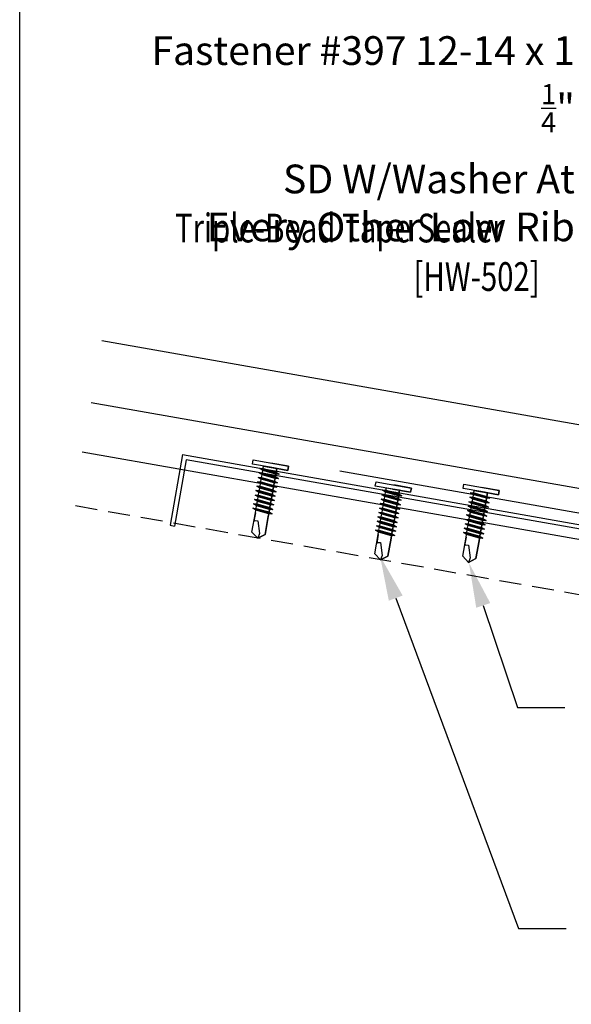
# Model space of a CAD drawing. Units: inches. Extents: x -16 to 16, y -19.5 to 19.5.
# Drawn here: x -16 to -8.3, y -2.7 to 11 of the extents above; entities that cross this region are included whole.
import ezdxf
from ezdxf import colors
from ezdxf.entities.mleader import LeaderData, LeaderLine
from ezdxf.math import Vec2, Vec3

# ---------------------------------------------------------------- set-up
doc = ezdxf.new("R2010")
doc.units = ezdxf.units.IN
doc.header["$LTSCALE"] = 96
doc.header["$MEASUREMENT"] = 0
doc.linetypes.add('NCI_Dashed 1', pattern=[0.12, 0.08, -0.04])
doc.layers.get('DEFPOINTS').update_dxf_attribs({"linetype": 'CONTINUOUS'})
for name, color, linetype in [('NCI_Dimensions', 3, 'CONTINUOUS'), ('NCI_Fasteners', 40, 'CONTINUOUS'), ('NCI_Flash', 120, 'CONTINUOUS'), ('NCI_Panels', 152, 'CONTINUOUS'), ('NCI_Secondary', 1, 'CONTINUOUS'), ('NCI_Text', 3, 'CONTINUOUS')]:
    doc.layers.add(name, color=color, linetype=linetype)
doc.layers.add('NCI_Internal_Info', color=7, linetype='CONTINUOUS', plot=False)
doc.layers.add('NCI_Internal_Info @ 4', color=7, linetype='CONTINUOUS', plot=False)
doc.styles.add('NCI_Detail', font='simplex.shx', dxfattribs={"width": 0.85, "height": 0.1})
doc.styles.add('NCI_DetailNA', font='simplex.shx', dxfattribs={"width": 0.85})

# ---------------------------------------------------------------- blocks, each defined once
blk = doc.blocks.new('DetailOutline8511-2')
at = {"layer": 'NCI_Internal_Info'}
blk.add_lwpolyline([(-4, 4.8866), (4, 4.8866), (4, -4.8646), (-4, -4.8646)], close=True, dxfattribs=at)
blk = doc.blocks.new('*U16')
at = {"layer": 'NCI_Internal_Info @ 4', "xscale": 4, "yscale": 4, "zscale": 4}
blk.add_blockref('DetailOutline8511-2', (0, 0), dxfattribs=at)
blk = doc.blocks.new('#12A_XTB')
at = {"layer": 'NCI_Fasteners'}
blk.add_lwpolyline([(0, -1.001), (-0.093, -0.931), (-0.093, -0.677), (-0.093, -0.931), (0, -1.001), (0.093, -0.931), (0.093, -0.658), (0.093, -0.779), (0.076, -0.766), (0.04, -0.762), (-0.012, -0.935), (0, -1.001), (0.093, -0.931), (0.093, -0.658), (0.093, -0.622), (0.139, -0.604), (0.093, -0.596), (-0.093, -0.614), (-0.14, -0.632), (-0.093, -0.641), (-0.093, -0.677), (-0.093, -0.641), (0.093, -0.622), (0.139, -0.604), (-0.14, -0.632), (0.139, -0.604), (0.093, -0.596), (0.093, -0.56), (0.139, -0.542), (0.093, -0.533), (-0.093, -0.552), (-0.14, -0.57), (-0.093, -0.579), (-0.093, -0.614), (-0.093, -0.579), (0.093, -0.56), (0.139, -0.542), (-0.14, -0.57), (0.139, -0.542), (0.093, -0.533), (0.093, -0.497), (0.139, -0.479), (0.093, -0.471), (-0.093, -0.489), (-0.14, -0.507), (-0.093, -0.516), (-0.093, -0.552), (-0.093, -0.516), (0.093, -0.497), (0.139, -0.479), (-0.14, -0.507), (0.139, -0.479), (0.093, -0.471), (0.093, -0.435), (0.139, -0.417), (0.093, -0.408), (-0.093, -0.427), (-0.14, -0.445), (-0.093, -0.453), (-0.093, -0.489), (-0.093, -0.453), (0.093, -0.435), (0.139, -0.417), (-0.14, -0.445), (0.139, -0.417), (0.093, -0.408), (0.093, -0.372), (0.139, -0.354), (0.093, -0.345), (-0.093, -0.364), (-0.14, -0.382), (-0.093, -0.391), (-0.093, -0.427), (-0.093, -0.391), (0.093, -0.372), (0.139, -0.354), (-0.14, -0.382), (0.139, -0.354), (0.093, -0.345), (0.093, -0.31), (0.139, -0.292), (0.093, -0.283), (-0.093, -0.302), (-0.14, -0.32), (-0.093, -0.328), (-0.093, -0.364), (-0.093, -0.328), (0.093, -0.31), (0.139, -0.292), (-0.14, -0.32), (0.139, -0.292), (0.093, -0.283), (0.093, -0.247), (0.139, -0.229), (0.093, -0.22), (-0.093, -0.239), (-0.14, -0.257), (-0.093, -0.266), (-0.093, -0.302), (-0.093, -0.266), (0.093, -0.247), (0.139, -0.229), (-0.14, -0.257), (0.139, -0.229), (0.093, -0.22), (0.093, -0.185), (0.139, -0.167), (0.093, -0.158), (-0.093, -0.177), (-0.14, -0.195), (-0.093, -0.203), (-0.093, -0.239), (-0.093, -0.203), (0.093, -0.185), (0.139, -0.167), (-0.14, -0.195), (0.139, -0.167), (0.093, -0.158), (0.093, -0.122), (0.139, -0.104), (0.093, -0.095), (-0.093, -0.114), (-0.139, -0.132), (-0.093, -0.141), (-0.093, -0.177), (-0.093, -0.141), (0.093, -0.122), (0.139, -0.104), (-0.14, -0.132), (0.139, -0.104), (0.093, -0.095), (0.093, -0.06), (0.139, -0.041), (0.093, -0.033), (-0.093, -0.052), (-0.139, -0.07), (-0.093, -0.078), (-0.093, -0.114), (-0.093, -0.078), (0.093, -0.06), (0.139, -0.041), (-0.139, -0.07), (0.139, -0.041), (0.093, -0.033), (0.093, 0), (-0.093, 0), (-0.093, -0.052), (-0.093, 0), (0, 0), (0.25, 0), (0.25, 0.06), (-0.25, 0.06), (-0.25, 0), (0, 0), (-0.25, 0), (-0.25, 0.06), (0, 0.06)], dxfattribs=at)
at = {"layer": 'DEFPOINTS', "style": 'NCI_DetailNA', "width": 0.85, "flags": 1}
for tag, p in [('PARTNO', (0, 0)), ('PARTID', (0, -0.514)), ('BDESC', (0, -1.029)), ('SPACING', (0, -1.543)), ('LINFT', (0, -2.057)), ('FINISH', (0, -2.571))]:
    blk.add_attdef(tag, p, '', height=0.3, dxfattribs=at)

msp = doc.modelspace()

# ---------------------------------------------------------------- linework, layer by layer
at = {"layer": 'NCI_Flash'}
msp.add_line((-11.54284, 4.68484), (-0.70996, 2.77471), dxfattribs=at)
at = {"layer": 'NCI_Panels'}
for p, q in [((-4.93203, 4.74462), (-14.85478, 6.49427)), ((-5.08397, 3.88291), (-15.00672, 5.63256))]:
    msp.add_line(p, q, dxfattribs=at)
at = {"layer": 'NCI_Secondary'}
for p, q in [((0.05541, 2.26629), (-15.12821, 4.94357)), ((-13.7319, 4.91004), (-13.90555, 3.92523)), ((-13.6812, 4.83764), (-13.844, 3.91438)), ((-13.7319, 4.91004), (0.05541, 2.47896)), ((0.05541, 2.4155), (-13.6812, 4.83764)), ((-13.90555, 3.92523), (-13.844, 3.91438))]:
    msp.add_line(p, q, dxfattribs=at)
at = {"layer": 'NCI_Secondary', "linetype": 'NCI_Dashed 1', "ltscale": 0.04}
msp.add_line((0.05541, 1.50093), (-15.2591, 4.20129), dxfattribs=at)

# ---------------------------------------------------------------- block references
at = {"layer": 'NCI_Fasteners', "xscale": -1, "rotation": 350.0000000000001}
for p in [(-12.51362, 4.73258), (-10.80475, 4.42876), (-9.58126, 4.39453)]:
    msp.add_blockref('#12A_XTB', p, dxfattribs=at)
at = {"layer": 'NCI_Internal_Info'}
msp.add_blockref('*U16', (0, 0), dxfattribs=at)

# ---------------------------------------------------------------- texts
at = {"layer": 'NCI_Dimensions', "style": 'NCI_DetailNA', "width": 0.75}
for s, p in [('Triple-Bead Tape Sealer', (-13.83913, 7.86342)), ('[HW-502] ', (-10.51926, 7.18794))]:
    msp.add_text(s, height=0.4, rotation=360, dxfattribs=at).set_placement(p)
at = {"layer": 'NCI_Secondary', "insert": (-9.0326, -1.02141), "char_height": 0.4, "width": 0.2725574, "attachment_point": 9, "style": 'NCI_DetailNA'}
msp.add_mtext('\\A1;', dxfattribs=at)

# ---------------------------------------------------------------- leaders
at = {"layer": 'NCI_Text'}
ml = msp.add_multileader_mtext('Standard', dxfattribs=at)
ml.set_content('\\A1;Fastener #397 12-14 x 1{\\H0.7x;\\S1/4;}" \\PSD W/Washer At\\PEvery Other Low Rib', color=256, style='NCI_Detail')
ml.set_leader_properties(color=9, linetype='ByLayer', lineweight=-1)
ml.build(insert=Vec2(0, 0))
ml.multileader.update_dxf_attribs({"dogleg_length": 0.1, "arrow_head_size": 0.625, "scale": 4})
ctx = ml.context
ctx.base_point, ctx.scale, ctx.char_height, ctx.arrow_head_size, ctx.landing_gap_size, ctx.plane_origin = Vec3(-15.83309, 10.46675), 4, 0.4, 0.625, 0.36, Vec3(-1.07774, 9.79778)
ctx.text_align_type = 2
notes = []
notes.append((ctx, [(0, (1, 1, 0), (-7.35496, 10.46675), (-1, 0), 0.55822, [(0, [(-6.57577, 4.58295)], 0, [])])]))
ctx.mtext.insert, ctx.mtext.alignment, ctx.mtext.flow_direction = Vec3(-8.27318, 10.73342), 3, 5
ml = msp.add_multileader_mtext('Standard', dxfattribs=at)
ml.set_content('\\A1;Fastener #12A\\P12 x 1" Pancake Head \\PSD W/O Washer (2) Per\\PConn. At Each Purlin', color=256, style='NCI_Detail')
ml.set_leader_properties(color=9, linetype='ByLayer', lineweight=-1)
ml.build(insert=Vec2(0, 0))
ml.multileader.update_dxf_attribs({"dogleg_length": 0.1, "arrow_head_size": 0.625, "scale": 4})
ctx = ml.context
ctx.base_point, ctx.scale, ctx.char_height, ctx.arrow_head_size, ctx.landing_gap_size, ctx.plane_origin = Vec3(-8.39389, -1.68596), 4, 0.4, 0.625, 0.36, Vec3(-9.75757, 2.04155)
notes.append((ctx, [(0, (1, 1, 0), (-9.05537, -1.68596), (1, 0), 0.66148, [(0, [(-10.98426, 3.49766)], 0, [])])]))
ctx.mtext.insert, ctx.mtext.flow_direction = Vec3(-8.03389, -1.48596), 5
ml = msp.add_multileader_mtext('Standard', dxfattribs=at)
ml.set_content('\\A1;Fastener #12A\\P12 x 1" Pancake Head \\PSD W/O Washer At\\P5\'-0" O.C.', color=256, style='NCI_Detail')
ml.set_leader_properties(color=9, linetype='ByLayer', lineweight=-1)
ml.build(insert=Vec2(0, 0))
ml.multileader.update_dxf_attribs({"dogleg_length": 0.1, "arrow_head_size": 0.625, "scale": 4})
ctx = ml.context
ctx.base_point, ctx.scale, ctx.char_height, ctx.arrow_head_size, ctx.landing_gap_size, ctx.plane_origin = Vec3(-8.41062, 1.39098), 4, 0.4, 0.625, 0.36, Vec3(-9.77431, 5.0516)
notes.append((ctx, [(0, (1, 1, 0), (-9.0721, 1.39098), (1, 0), 0.66148, [(0, [(-9.74723, 3.40338)], 0, [])])]))
ctx.mtext.insert, ctx.mtext.flow_direction = Vec3(-8.05062, 1.59098), 5
for ctx, leaders in notes:
    for number, flags, end, landing, length, lines in leaders:
        leader = LeaderData()
        leader.index, (leader.has_last_leader_line, leader.has_dogleg_vector, leader.attachment_direction) = number, flags
        leader.last_leader_point, leader.dogleg_vector, leader.dogleg_length = Vec3(end), Vec3(landing), length
        for number, points, colour, breaks in lines:
            line = LeaderLine()
            line.index, line.vertices, line.color, line.breaks = number, Vec3.list(points), colors.encode_raw_color(colour), breaks
            leader.lines.append(line)
        ctx.leaders.append(leader)

doc.saveas('drawing.dxf')
